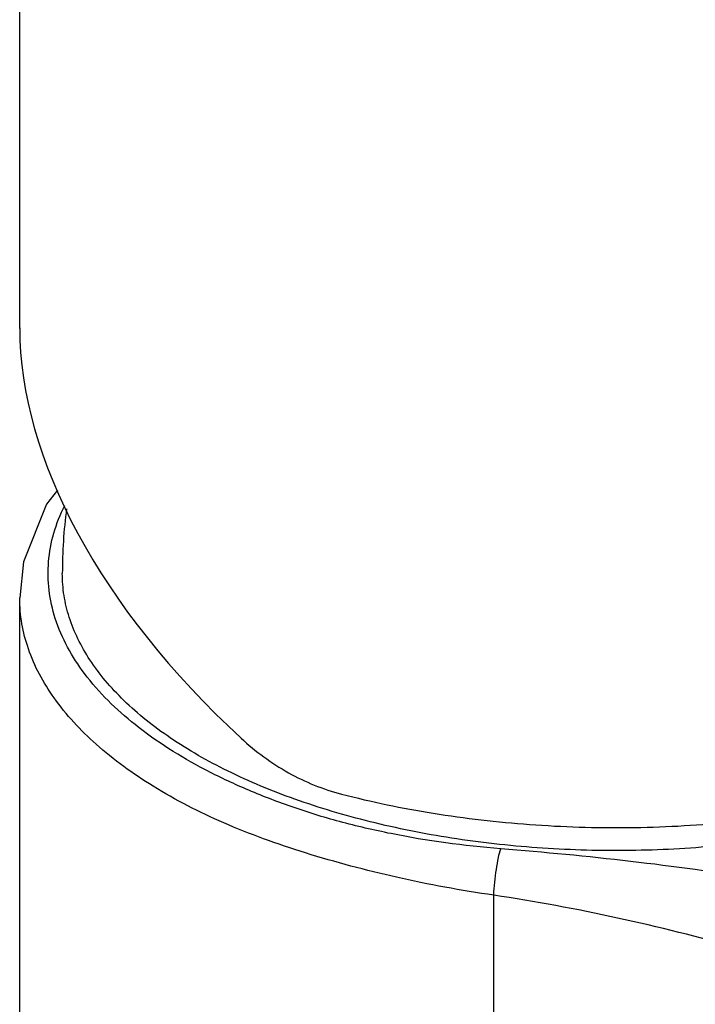
# Model space of a CAD drawing. Units: millimetres. Extents: x 0 to 297, y 0 to 420.
# Drawn here: x 114 to 138, y 141 to 175 of the extents above; entities that cross this region are included whole.
import ezdxf

# ---------------------------------------------------------------- set-up
doc = ezdxf.new("R2010")
doc.units = ezdxf.units.MM
doc.header["$LTSCALE"] = 27.3777777778
doc.layers.get('0').update_dxf_attribs({"linetype": 'CONTINUOUS'})
doc.layers.add('02___PRT_ALL_AXES', color=7, linetype='CONTINUOUS')

msp = doc.modelspace()

# ---------------------------------------------------------------- linework, layer by layer
at = {"color": 7, "linetype": 'Continuous'}
for p, q in [((114.4656107597, 92.7063010227), (114.4656120362, 155.0637850157)), ((131.1535991928, 82.4300352262), (131.1535991928, 144.6064601778))]:
    msp.add_line(p, q, dxfattribs=at)
msp.add_lwpolyline([(115.7927995987, 158.8620983442), (115.4045883323, 158.3687147555), (114.6006110023, 156.3302411479), (114.465612262, 155.0637709453)], dxfattribs=at)
msp.add_ellipse((135.4656107597, 157.4850012258), major_axis=(19.7658518735, -11.7843767356), ratio=0.6019013081, start_param=3.4859020426, end_param=4.3767679115, dxfattribs=at)
for points, start_tangent, end_tangent in [([(131.4009954387, 146.2394775253), (127.5416435765, 146.7722394595), (125.7263770124, 147.1978117492), (124.0212346195, 147.7250902422), (122.4364367202, 148.3393054285), (120.9825694957, 149.0297518455), (118.5246996409, 150.6109539367), (116.7462422643, 152.4053208251), (115.7185220226, 154.340889951), (115.5002982293, 155.3375044347), (115.4827553315, 156.340035693), (115.6660698268, 157.3384067665), (116.0483987793, 158.3225825443)], (-0.9968032310521032, 0.07989567299977797), (0.4426677491732778, 0.8966857107380848)), ([(131.1535991928, 144.6064601778), (127.7309604609, 145.2384405932), (124.5307287137, 146.0936231381), (123.0437470476, 146.5940040271), (121.6469868348, 147.1537215949), (119.1640548098, 148.4408531637), (117.1539736681, 149.9199936522), (115.6750489199, 151.5482310333), (114.7701790014, 153.2783359254), (114.4656109755, 155.0601240351)], (-0.9896715124133855, 0.143353749575665), (2.711963779356072e-06, 0.9999999999963227)), ([(125.7948894768, 148.1646317338), (129.0175721933, 147.4922166132), (132.4183749401, 147.0961453356), (135.9035506372, 146.987288739), (139.3765922105, 147.1687007244), (142.7414947254, 147.635368272), (145.9052137604, 148.37437442), (148.780304067, 149.365299067), (151.2872162574, 150.5807127129)], (0.9679643886579102, -0.251087519184284), (0.8676848075477943, 0.4971147500836679)), ([(122.2583330362, 150.1329472713), (123.9254303063, 148.9177093383), (125.7948894768, 148.1646317338)], (0.7353809121253034, -0.6776539781346796), (0.9679643886586992, -0.2510875191812427)), ([(131.1535991928, 144.6064601778), (131.2494745432, 145.5144327425), (131.3236547336, 145.932628822), (131.4009954387, 146.2394775253)], (0.05435031342863611, 0.9985219293687091), (0.3052981911356308, 0.9522568007052047)), ([(143.4658332598, 144.6396572431), (140.5237857329, 145.1683209444), (131.4009954387, 146.2394775253)], (-0.9808299579198382, 0.1948655784046235), (-0.9968033047595395, 0.07989475339758419)), ([(142.5703896091, 141.9212138457), (139.8104942797, 142.7350775161), (131.1535991928, 144.6064601778)], (-0.954844699075801, 0.2971053696028446), (-0.9891813763327371, 0.1466976643183943))]:
    msp.add_spline(points, degree=3, dxfattribs=dict(at, start_tangent=start_tangent, end_tangent=end_tangent))
at = {"layer": '02___PRT_ALL_AXES', "color": 7, "linetype": 'Continuous'}
msp.add_line((114.4656107597, 164.5432111843), (114.4656107597, 185.7150889469), dxfattribs=at)
msp.add_arc((133.6147557161, 155.9247198788), 17.6491450148, 172.5872666602999, 179.9953394357, dxfattribs=at)
at = {"layer": '02___PRT_ALL_AXES', "color": 7, "linetype": 'Continuous', "start_tangent": (-0.8094358437962822, -0.587208323150993), "end_tangent": (-1.249913603238398e-05, 0.9999999999218858)}
msp.add_spline([(151.5216561661, 150.3932252769), (149.571917831, 149.1944744194), (147.2679991019, 148.1648171135), (144.6676996142, 147.3300590516), (141.8363143258, 146.711166341), (138.8449468631, 146.3236828259), (135.7687185281, 146.1773342939), (132.6848776437, 146.2757994459), (129.6708679001, 146.6166067259), (126.8023745125, 147.1911931047), (124.151432703, 147.9851332268), (121.7846159216, 148.9784900925), (119.7613530857, 150.1463149777), (118.1324572007, 151.4592843553), (117.4790983304, 152.1600151029), (116.9388360937, 152.8844266082), (116.5150666545, 153.6279638869), (116.2104548945, 154.3859519307), (116.0269178136, 155.153624844), (115.9656117212, 155.9261554992)], degree=3, dxfattribs=at)

doc.saveas('drawing.dxf')
